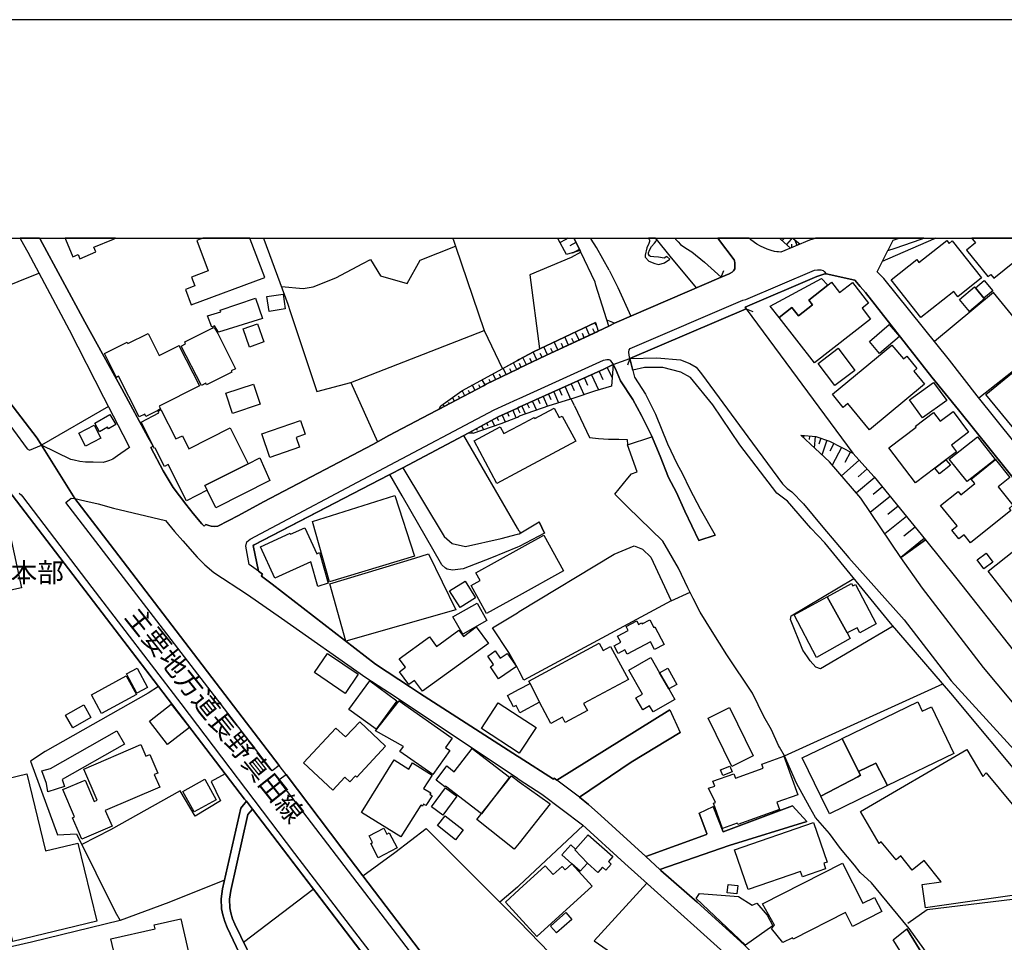
# Model space of a CAD drawing. Extents: x -10 to 410, y -24 to 273.
# Drawn here: x 146 to 252, y 174 to 273 of the extents above; entities that cross this region are included whole.
import ezdxf

# ---------------------------------------------------------------- set-up
doc = ezdxf.new("R2010")
doc.units = 0
for name, color, linetype in [('01_CYUKI_PNT', 2, 'Continuous'), ('05_DM_LINE', 7, 'Continuous'), ('06_HOUSE_POLY', 160, 'Continuous'), ('07_HODO_POLY', 1, 'Continuous'), ('08_ROAD_LINE', 3, 'Continuous'), ('09_ROAD_POLY', 5, 'Continuous'), ('12_KASEN_LINE', 4, 'Continuous'), ('13_KASEN_POLY', 253, 'Continuous'), ('印刷レイアウト', 1, 'Continuous'), ('印刷用フレーム', 1, 'Continuous'), ('背景', 3, 'Continuous')]:
    doc.layers.add(name, color=color, linetype=linetype)
doc.styles.add('STD', font='txt')

msp = doc.modelspace()

# ---------------------------------------------------------------- linework, layer by layer
at = {"layer": '05_DM_LINE', "color": 253}
for p, q in [((172.520736, 249.647122), (172.543818, 249.589417)), ((172.543818, 249.589417), (172.558459, 249.550315)), ((192.843009, 249.647122), (192.89348, 249.589417)), ((192.89348, 249.589417), (192.92862, 249.550315)), ((192.92862, 249.550315), (193.178562, 248.804107)), ((204.167727, 249.647122), (204.198044, 249.589417)), ((204.223538, 249.550315), (204.198044, 249.589417)), ((204.408195, 249.198743), (205.068275, 249.550315)), ((205.068275, 249.550315), (205.148201, 249.589417)), ((205.262923, 249.647122), (205.148201, 249.589417)), ((205.518549, 248.878349), (206.14349, 249.229921)), ((205.939195, 249.647122), (205.968479, 249.589417)), ((205.939195, 249.647122), (205.968479, 249.589417)), ((205.968479, 249.589417), (205.988116, 249.550315)), ((205.988116, 249.550315), (205.968479, 249.589417)), ((205.988116, 249.550315), (206.57895, 248.31387)), ((207.701017, 249.647122), (207.733401, 249.589417)), ((207.733401, 249.589417), (207.75855, 249.550315)), ((214.696284, 249.647122), (214.743137, 249.589417)), ((214.743137, 249.589417), (214.778277, 249.550315)), ((216.787457, 249.647122), (216.833965, 249.589417)), ((216.833965, 249.589417), (216.868072, 249.550315)), ((228.053952, 249.647122), (228.118031, 249.589417)), ((228.163851, 249.550315), (228.118031, 249.589417)), ((228.338862, 249.39408), (228.468742, 249.550315)), ((228.468742, 249.550315), (228.503882, 249.589417)), ((228.555903, 249.647122), (228.503882, 249.589417)), ((229.313479, 249.550315), (228.793959, 248.974122)), ((229.313479, 249.550315), (229.348619, 249.589417)), ((229.348619, 249.589417), (229.414076, 249.663658)), ((229.434058, 249.647122), (229.498825, 249.589417)), ((229.498825, 249.589417), (229.543956, 249.550315)), ((230.228497, 248.999444), (229.543956, 249.550315)), ((229.93842, 248.878349), (229.718623, 249.409755)), ((244.633819, 249.550315), (239.10823, 247.134269)), ((244.733382, 249.589417), (244.633819, 249.550315)), ((244.870497, 249.647122), (244.733382, 249.589417)), ((206.658187, 248.149883), (205.623969, 247.58351)), ((205.798636, 248.089422), (206.50867, 248.464421)), ((229.358266, 248.64012), (229.383759, 249.009262)), ((137.728372, 241.608853), (148.343745, 245.899891)), ((221.78319, 245.464431), (222.058453, 246.159652)), ((221.78319, 245.464431), (210.27347, 240.509351)), ((209.668856, 240.198775), (208.293918, 244.589377)), ((175.388605, 241.759231), (178.238216, 233.144081)), ((211.948131, 236.694769), (224.473465, 242.059988)), ((224.473465, 242.059988), (225.173853, 241.778868)), ((224.473465, 242.059988), (235.948044, 226.509344)), ((208.329058, 240.294377), (208.153358, 240.550347)), ((210.27347, 240.509351), (209.578939, 240.788576)), ((181.893462, 234.114737), (196.258649, 239.704576)), ((206.47353, 238.675354), (206.063563, 239.560055)), ((207.608344, 239.198664), (207.19321, 240.09525)), ((208.173684, 239.458424), (207.963878, 239.909732)), ((204.203901, 237.624428), (203.803581, 238.489836)), ((205.338715, 238.149805), (204.933572, 239.024859)), ((205.903366, 238.409737), (205.698039, 238.855016)), ((207.03887, 238.935114), (206.833887, 239.384182)), ((201.938406, 236.564027), (201.533263, 237.409626)), ((203.068397, 237.104907), (202.673589, 237.95464)), ((203.633738, 237.364667), (203.433577, 237.794443)), ((204.768552, 237.890044), (204.568392, 238.323782)), ((199.848611, 236.479967), (198.228383, 235.608875)), ((199.848611, 236.479967), (200.039125, 236.583492)), ((200.039125, 236.583492), (199.848611, 236.479967)), ((200.813238, 236.02487), (200.433588, 236.80415)), ((201.374099, 236.294449), (201.178762, 236.69873)), ((202.503746, 236.833434), (202.298763, 237.259248)), ((211.948131, 236.694769), (211.668734, 235.999548)), ((198.628875, 234.974116), (198.303658, 235.649871)), ((199.193354, 235.243694), (199.023338, 235.599056)), ((199.758694, 235.515168), (199.408156, 236.243633)), ((200.039125, 235.649871), (199.848611, 235.55427)), ((200.248931, 235.753396), (200.053594, 236.159573)), ((208.628781, 235.319831), (209.023245, 234.448739)), ((209.493156, 235.724113), (210.033002, 234.634257)), ((210.058496, 235.999548), (210.093636, 235.91945)), ((196.383706, 233.878403), (196.028172, 234.425312)), ((196.938367, 234.163485), (196.798668, 234.464414)), ((197.503879, 234.43513), (197.203984, 235.060071)), ((198.068186, 234.704537), (197.908161, 235.028893)), ((206.323324, 234.284752), (206.978581, 232.819897)), ((207.053684, 234.608936), (207.398193, 233.845158)), ((207.81815, 234.954651), (208.548855, 233.329599)), ((194.178673, 232.698802), (193.883773, 233.265176)), ((194.733333, 232.989741), (194.583816, 233.274995)), ((195.289027, 233.278784), (194.983275, 233.858938)), ((195.843688, 233.569895), (195.688314, 233.864795)), ((204.333781, 233.390061), (204.613178, 232.76512)), ((204.959066, 233.669458), (205.558512, 232.345163)), ((205.623969, 233.970215), (205.938506, 233.268966)), ((193.073142, 232.118648), (192.85834, 232.528787)), ((193.628836, 232.409587), (193.498956, 232.653844)), ((201.463672, 232.099183), (201.89362, 231.144031)), ((202.033146, 232.354982), (202.2588, 231.854926)), ((202.603309, 232.608885), (203.07322, 231.560026)), ((203.173817, 232.864684), (203.423587, 232.310023)), ((203.742947, 233.124444), (204.273492, 231.944843)), ((205.973646, 231.608946), (205.628792, 232.3648)), ((155.818224, 231.544523), (148.618146, 227.399901)), ((191.413984, 231.249451), (191.408127, 231.259269)), ((191.968644, 231.538666), (191.838764, 231.784646)), ((192.518481, 231.829605), (192.43356, 231.989802)), ((199.329091, 231.140069), (199.683591, 230.349075)), ((199.848611, 231.368651), (200.039125, 231.454606)), ((199.858257, 231.374508), (200.039125, 231.009328)), ((200.039125, 231.009328), (200.098725, 230.878414)), ((200.323001, 231.583453), (200.708851, 230.72993)), ((200.893509, 231.839423), (201.098492, 231.390183)), ((197.079099, 230.054175), (197.388641, 229.483839)), ((197.623941, 230.354932), (197.808426, 230.024891)), ((198.18842, 230.62451), (198.51846, 229.893978)), ((198.758755, 230.878414), (198.928598, 230.503415)), ((199.848611, 230.413498), (200.039125, 230.489807)), ((195.433549, 229.149837), (195.513647, 229.003421)), ((195.983214, 229.454556), (196.193365, 229.069911)), ((196.528228, 229.753418), (196.658108, 229.51519)), ((199.848611, 218.470213), (194.088756, 228.425334)), ((194.888535, 228.84908), (194.973456, 228.688883)), ((211.653231, 228.009338), (211.673557, 227.403863)), ((211.673557, 227.403863), (214.308366, 228.29442)), ((230.643631, 228.419477), (230.618137, 228.179182)), ((231.263748, 228.3647), (231.233431, 228.003482)), ((231.888688, 228.310095), (231.778101, 227.105001)), ((232.483312, 228.128366), (232.273505, 227.483789)), ((233.133746, 227.919421), (232.613192, 226.323653)), ((233.893389, 227.579563), (233.463786, 226.753429)), ((234.71849, 227.149959), (233.718723, 225.233797)), ((236.608469, 225.778811), (234.72848, 224.079518)), ((235.678638, 226.653866), (235.078847, 225.503376)), ((237.463886, 224.839334), (236.513729, 223.983917)), ((238.313447, 223.89021), (236.318392, 222.265158)), ((239.128901, 222.890099), (238.11811, 222.069822)), ((239.948145, 221.878446), (237.838713, 220.16365)), ((240.803562, 220.82373), (239.698031, 219.929211)), ((241.698253, 219.724056), (239.393484, 217.845273)), ((200.039125, 218.144135), (199.848611, 218.470213)), ((242.638764, 218.569777), (241.428502, 217.583446)), ((200.039125, 218.144135), (200.153158, 217.925372)), ((243.618205, 217.358826), (241.093639, 215.304171)), ((155.993062, 216.708564), (169.738132, 198.753415)), ((216.368188, 210.628487), (218.4287, 211.579506)), ((199.848611, 209.364654), (200.039125, 209.480065)), ((200.039125, 203.083556), (199.848611, 203.419453)), ((228.598622, 193.970245), (245.61326, 201.724121)), ((204.063341, 191.349044), (216.243132, 198.919469)), ((206.903133, 186.493698), (200.039125, 180.00934)), ((170.353426, 173.93512), (177.873897, 179.643987)), ((199.848611, 179.845181), (197.948124, 178.229948)), ((200.039125, 180.00934), (199.848611, 179.845181)), ((199.848611, 176.329633), (200.039125, 176.144115))]:
    msp.add_line(p, q, dxfattribs=at)
for points in [[(172.558459, 249.550315), (175.133668, 242.534722), (175.388605, 241.759231)], [(206.57895, 248.31387), (205.103415, 247.884266), (204.223538, 249.550315)], [(208.293918, 244.589377), (208.198145, 244.903742), (206.658187, 248.149883), (205.988116, 249.550315)], [(209.728456, 246.214429), (208.343528, 248.653901), (207.75855, 249.550315)], [(221.78319, 245.464431), (219.093604, 244.304123), (216.293774, 247.714423), (214.798603, 249.524821), (214.778277, 249.550315)], [(216.868072, 249.550315), (217.124042, 249.269023), (217.393449, 248.983941), (217.953966, 248.573802), (218.59372, 248.175377), (219.959012, 247.083454), (221.78319, 245.464431)], [(230.228497, 248.999444), (229.228385, 248.583449), (228.163851, 249.550315)], [(174.433453, 244.438999), (176.778185, 244.233843), (177.84358, 244.419362), (180.293905, 245.39019), (183.2088, 246.919468), (184.013574, 247.354928), (185.093612, 245.608953), (187.978362, 244.75922), (189.378794, 247.265183), (193.178562, 248.804107), (196.258649, 239.704576), (198.228383, 235.608875)], [(205.623969, 247.58351), (201.163949, 245.704555), (202.213669, 237.739838)], [(209.728456, 246.214429), (210.643473, 244.329617), (212.039081, 241.268994), (210.27347, 240.509351), (209.668856, 240.198775)], [(249.488303, 232.47022), (256.093585, 237.669386), (251.068224, 243.80424), (244.713745, 238.538584)], [(208.238108, 240.589277), (208.538864, 239.62844), (202.893387, 237.024981), (200.039125, 235.649871)], [(200.039125, 236.583492), (201.579083, 237.438909), (208.238108, 240.589277)], [(208.238108, 240.589277), (201.579083, 237.438909), (200.039125, 236.583492)], [(191.368164, 231.224129), (191.603464, 231.608946), (193.838814, 233.243644), (199.848611, 236.479967)], [(212.258534, 235.444888), (211.948131, 236.694769), (214.85338, 236.76901), (217.373812, 236.57953), (218.383569, 236.17921), (219.083957, 235.769071), (219.653087, 235.060071), (221.053518, 233.149938), (225.133545, 227.5992), (228.363322, 223.229957), (228.873885, 222.73972), (229.103328, 222.52888), (229.363089, 222.349046), (230.63364, 221.079529), (232.704142, 218.579595), (235.523264, 215.249566), (241.463642, 208.589335), (246.528277, 202.02884), (254.03893, 193.804191), (261.238146, 185.563867), (266.67864, 178.983907), (274.243037, 169.329544)], [(199.848611, 235.55427), (196.488265, 233.944893), (196.198188, 233.759203), (191.368164, 231.224129)], [(200.039125, 231.454606), (209.143479, 235.55427), (210.153236, 236.050363)], [(210.153236, 236.050363), (209.95411, 233.733881), (208.124075, 233.208504), (205.893376, 232.448688), (203.21378, 231.608946), (200.039125, 230.489807)], [(210.153236, 236.050363), (210.408173, 235.579591), (210.923904, 234.314035)], [(246.493137, 200.698688), (239.983285, 208.23983), (232.938409, 216.89012), (231.403274, 218.470213), (228.888699, 221.374601), (227.749061, 222.233808), (223.773421, 227.419366), (220.883675, 231.70851), (218.46384, 234.659578), (217.423766, 235.229914), (215.503814, 235.739788), (213.523229, 235.739788), (212.258534, 235.444888)], [(210.923904, 234.314035), (212.253711, 232.300377), (213.209036, 230.560087), (214.253933, 228.419477), (215.193411, 226.214271), (215.468674, 225.509233)], [(178.238216, 233.144081), (181.893462, 234.114737), (184.77339, 227.743722)], [(194.6131, 228.698702), (197.768462, 230.43503), (199.848611, 231.368651)], [(205.973646, 231.608946), (207.598698, 228.214322), (208.553678, 228.10494), (209.633716, 228.044478), (210.76853, 228.038622), (211.653231, 228.009338)], [(194.6131, 228.698702), (195.083872, 228.685094), (198.073181, 229.724135), (199.848611, 230.413498)], [(230.329093, 228.44876), (231.958968, 228.300277), (233.407975, 227.829677), (235.948044, 226.509344), (238.228353, 223.989773), (243.748774, 217.198801)], [(243.748774, 217.198801), (241.093639, 215.304171), (236.813452, 221.694823), (233.413832, 225.583474), (230.329093, 228.44876)], [(215.498991, 217.054107), (211.693194, 220.759307), (210.338927, 222.124599), (211.713864, 223.833538), (212.098682, 224.304138), (212.733268, 224.519112), (211.673557, 227.403863)], [(144.978403, 222.624482), (145.448142, 222.009188), (146.348518, 220.833549), (156.193222, 207.974213), (159.954061, 203.063919), (161.203942, 201.435078)], [(171.503743, 216.669462), (177.448083, 219.743693), (182.073124, 222.140101)], [(189.313337, 200.714364), (188.333896, 201.349122), (184.54877, 203.833553), (173.458835, 212.448703), (172.313341, 213.304121), (172.278201, 213.333404), (172.403258, 213.493601), (171.963836, 213.845173), (171.403147, 216.608828), (171.503743, 216.669462)], [(200.039125, 209.480065), (210.253833, 215.67538), (212.408051, 216.569727), (213.298608, 216.185082), (214.183653, 215.354986), (216.368188, 210.628487)], [(304.363162, 143.10496), (302.528304, 142.194766), (297.713783, 147.858847), (291.043734, 155.608934), (285.033076, 162.935102), (277.318129, 172.114731), (276.698012, 172.224113), (274.853507, 174.509245), (274.368094, 174.640158), (267.248804, 182.769033), (260.848505, 190.524805), (249.988186, 203.464411), (243.438371, 212.009281), (241.093639, 215.304171), (243.748774, 217.198801)], [(243.748774, 217.198801), (247.13358, 213.00922), (253.209006, 205.319767), (257.763422, 199.470167), (263.793717, 192.69487), (269.343766, 185.749558), (272.498785, 181.653856), (275.908051, 177.733854), (278.468791, 174.108925), (280.208908, 171.528893), (282.933634, 169.124561), (289.938547, 160.554197), (295.208854, 154.089303), (300.728586, 147.804243), (304.363162, 143.10496)], [(240.268538, 207.91358), (232.454028, 203.310071), (231.963791, 203.519016), (231.358143, 204.185125), (231.073234, 204.608872), (230.558537, 205.349051), (229.233209, 208.634294), (229.303488, 209.015149), (236.058632, 213.060036)], [(216.368188, 210.628487), (200.513515, 202.09912), (200.039125, 203.083556)], [(174.438448, 208.768997), (183.539012, 202.409695), (186.053588, 200.733828)], [(199.848611, 203.419453), (198.923775, 205.073787), (197.158164, 207.733918), (199.848611, 209.364654)], [(161.203942, 201.435078), (160.113224, 200.704545), (149.008648, 194.434988), (147.418909, 193.378377)], [(325.763406, 103.720112), (322.353451, 107.499382), (318.568324, 112.149916), (314.703961, 116.57962), (311.313298, 121.09924), (306.41885, 126.573669), (301.61811, 132.92522), (296.198286, 138.958443), (290.01365, 147.194805), (284.468769, 153.159644), (281.85842, 156.618692), (276.628765, 163.159722), (270.923687, 170.409581), (266.628687, 175.804256), (260.363091, 183.614804), (254.988053, 190.534623), (246.493137, 200.698688)], [(147.418909, 193.378377), (150.333976, 185.479979), (152.398277, 185.579542), (156.558575, 177.175232), (157.068277, 176.274856)], [(168.393511, 192.03858), (166.87388, 191.208484), (167.868134, 189.14401), (165.153227, 187.470211), (163.533171, 190.204583), (156.028202, 185.993643), (152.953971, 184.44869)], [(183.213795, 181.06974), (186.648383, 183.563989), (190.018376, 186.140059), (199.848611, 176.329633)], [(241.853282, 175.983918), (243.938254, 177.438954), (254.293867, 178.708472), (260.363091, 183.614804)], [(168.313413, 180.604997), (162.318258, 178.188951), (157.068277, 176.274856)], [(213.748882, 180.284603), (208.093758, 174.054148), (215.193411, 169.149882), (216.579028, 170.4194), (217.928472, 170.979917), (222.378847, 172.528832)], [(157.068277, 176.274856), (147.53897, 173.938909), (139.633682, 172.12455), (135.918835, 171.288597), (132.563312, 170.175315)], [(200.039125, 176.144115), (204.403372, 171.624494), (200.039125, 167.534649)]]:
    msp.add_lwpolyline(points, dxfattribs=at)
at = {"layer": '06_HOUSE_POLY', "color": 255}
for points in [[(152.007776, 247.651895), (152.547795, 247.882372), (152.743132, 247.423313), (154.483249, 248.163664), (154.267414, 248.663547), (156.352386, 249.548248), (156.585619, 249.647122), (151.161488, 249.647122), (151.203002, 249.548248)], [(165.323242, 249.407688), (166.547801, 246.122617), (164.772371, 245.458575), (165.127905, 244.513241), (164.118148, 244.132385), (164.738265, 242.472194), (172.6532, 245.427224), (171.062427, 249.548248), (171.024531, 249.647122), (165.96782, 249.647122), (165.703064, 249.548248)], [(243.267494, 241.128434), (240.063211, 245.177283), (242.807574, 247.347176), (243.047697, 247.038496), (246.047686, 249.407688), (246.307446, 249.083504), (246.643343, 249.353083), (249.788026, 245.37262), (247.238311, 243.356894), (246.797683, 243.917411), (243.267494, 241.128434)], [(248.818232, 249.548248), (249.127946, 249.157746), (248.158152, 248.372609), (250.472567, 245.51318), (250.773324, 245.753475), (251.11301, 245.333518), (254.613227, 248.167453), (254.092673, 248.802212), (254.882633, 249.44679), (254.797884, 249.548248), (254.713135, 249.647122), (248.744507, 249.647122), (248.738306, 249.642126)], [(228.002965, 241.112759), (227.037994, 242.347137), (232.557381, 245.308024), (233.248123, 244.606947), (231.1883, 242.997571), (231.603434, 242.462375), (230.087937, 241.282775), (229.382726, 242.18694), (228.002965, 241.112759)], [(228.002965, 241.112759), (229.382726, 242.18694), (230.087937, 241.282775), (231.603434, 242.462375), (231.1883, 242.997571), (233.248123, 244.606947), (233.642586, 244.913561), (234.512473, 243.798383), (235.898435, 244.878421), (237.637519, 242.642037), (236.938509, 242.103052), (237.842502, 240.942916), (231.802561, 236.237777), (228.002965, 241.112759)], [(249.123123, 244.302228), (250.07328, 245.097184), (250.997944, 243.991653), (250.042963, 243.19687), (249.123123, 244.302228)], [(249.123123, 244.302228), (250.042963, 243.19687), (250.118066, 243.106953), (248.488192, 241.753375), (247.417801, 243.038567), (249.047675, 244.398002), (249.123123, 244.302228)], [(167.65316, 239.52302), (167.233375, 240.202565), (166.953117, 240.07768), (166.477521, 241.288631), (167.91292, 241.722196), (167.858316, 241.897896), (171.637585, 243.208583), (172.397401, 241.013196), (167.65316, 239.52302)], [(173.118115, 241.776801), (172.882643, 243.382388), (174.61811, 243.63233), (174.852376, 242.032772), (173.118115, 241.776801)], [(165.827949, 233.802266), (163.642552, 238.048347), (164.132789, 238.292432), (164.033054, 238.481912), (166.908158, 239.936948), (167.19324, 240.058043), (167.613197, 239.382288), (169.512651, 235.612836), (169.042912, 235.372541), (169.108369, 235.243694), (166.392428, 233.872546), (166.302683, 234.048419), (165.827949, 233.802266)], [(171.002827, 237.93707), (170.312429, 239.901808), (171.858244, 240.44286), (172.54778, 238.481912), (171.002827, 237.93707)], [(238.80265, 237.257353), (237.712967, 238.538584), (239.863051, 240.366724), (240.948256, 239.087387), (238.80265, 237.257353)], [(159.118108, 230.427279), (156.917898, 234.788597), (156.687421, 234.673359), (155.397405, 237.231859), (157.847557, 238.468304), (157.927656, 238.308107), (160.092726, 239.401925), (161.292825, 237.022914), (163.417932, 238.087448), (163.483217, 237.95843), (165.632784, 233.782802), (161.283179, 231.597233), (161.437347, 231.288553), (161.1328, 231.122499), (159.852431, 230.478094), (159.72255, 230.731997), (159.118108, 230.427279)], [(233.988129, 233.788658), (232.188411, 236.157678), (234.35262, 237.802195), (236.148204, 235.427318), (233.988129, 233.788658)], [(237.738116, 229.048379), (235.408198, 231.86664), (234.898324, 231.446682), (233.738015, 232.85297), (240.148305, 238.151872), (241.382682, 236.657734), (241.738216, 236.952634), (242.833067, 235.628339), (242.49786, 235.34722), (243.658168, 233.946788), (237.738116, 229.048379)], [(253.582799, 228.767087), (250.25277, 232.833506), (255.943378, 237.48783), (259.267551, 233.427268), (253.582799, 228.767087)], [(169.177615, 230.808134), (168.453111, 232.968209), (171.427607, 233.962463), (172.153144, 231.808073), (169.177615, 230.808134)], [(243.443194, 230.317897), (242.033116, 232.26317), (244.627962, 234.142125), (246.03804, 232.19668), (243.443194, 230.317897)], [(166.437386, 222.542489), (164.227357, 221.392171), (162.257796, 225.302182), (161.842662, 225.093237), (160.847546, 227.067794), (160.772443, 227.026797), (159.337733, 229.868656), (161.26268, 230.868595), (161.16794, 231.058076), (161.472487, 231.218273), (163.073078, 228.048268), (163.778289, 228.401907), (164.488151, 226.997514), (168.922678, 229.237859), (170.863128, 225.392099), (166.187444, 223.032726), (166.437386, 222.542489)], [(200.038091, 229.513123), (201.642472, 230.372502), (201.703106, 230.26312), (203.792901, 231.37847), (204.342738, 230.34718), (204.663132, 230.517023), (206.10835, 227.821753), (200.038091, 224.552185), (197.637549, 223.266992), (195.182574, 227.86275), (197.983264, 229.362744), (198.3779, 228.622565), (200.038091, 229.513123)], [(245.952946, 225.821703), (244.773345, 224.927184), (242.66288, 223.333483), (239.807585, 227.106896), (242.75762, 229.337423), (242.677694, 229.436986), (244.632785, 230.913554), (245.347643, 229.96822), (246.72258, 231.00726), (248.398275, 228.792409), (246.537923, 227.382331), (247.078114, 226.67333), (245.952946, 225.821703)], [(154.868066, 228.833577), (154.342689, 229.737743), (155.977387, 230.687039), (156.607323, 229.60304), (155.828042, 229.147942), (155.722622, 229.327604), (154.868066, 228.833577)], [(173.198214, 226.067855), (172.323159, 228.603101), (176.497926, 230.042461), (177.012623, 228.558142), (176.038006, 228.222073), (176.403186, 227.173386), (173.198214, 226.067855)], [(153.347574, 227.292414), (152.627893, 228.686989), (154.278266, 229.538616), (154.997947, 228.142147), (153.347574, 227.292414)], [(248.233255, 223.462329), (246.313303, 225.892155), (249.337752, 228.288563), (251.262527, 225.853053), (248.233255, 223.462329)], [(166.437386, 222.542489), (166.187444, 223.032726), (170.863128, 225.392099), (172.122999, 226.022896), (173.198214, 223.571711), (167.363255, 220.642174), (166.437386, 222.542489)], [(245.952946, 225.821703), (246.448006, 225.231902), (245.273229, 224.3081), (244.773345, 224.927184), (245.952946, 225.821703)], [(248.613249, 216.888226), (247.912861, 217.753461), (247.342697, 217.292508), (246.577886, 218.237842), (247.15804, 218.708442), (245.387606, 220.892116), (247.267594, 222.407785), (247.563528, 222.042433), (249.068346, 223.263203), (248.682495, 223.743621), (251.273207, 225.837378), (252.832802, 223.90778), (251.573275, 222.888204), (253.162842, 220.927256), (252.743229, 220.587397), (252.922719, 220.368633), (248.613249, 216.888226)], [(179.597651, 212.677285), (177.778296, 219.163539), (186.64735, 221.981972), (188.75282, 215.452654), (179.597651, 212.677285)], [(178.372919, 212.187048), (177.602424, 214.853035), (173.743056, 213.077606), (172.187423, 216.462412), (175.37293, 217.917448), (175.427707, 217.802209), (176.962842, 218.503459), (178.248035, 215.696739), (178.533116, 215.827653), (179.48224, 212.54241), (178.372919, 212.187048)], [(256.812576, 212.311933), (253.648256, 209.821818), (250.483247, 213.837421), (256.892502, 218.888276), (259.313371, 215.817834), (260.042697, 214.888175), (259.312337, 214.308021), (256.812576, 212.311933)], [(131.743035, 208.817917), (130.547759, 214.302165), (145.287945, 217.517128), (146.482359, 212.032708), (131.743035, 208.817917)], [(200.038091, 216.237792), (202.667733, 217.692828), (204.787845, 213.856886), (200.038091, 211.228106), (196.517548, 209.282661), (194.857357, 212.28265), (195.833008, 212.821807), (195.372915, 213.65776), (200.038091, 216.237792)], [(181.372909, 206.302308), (179.637614, 212.46834), (188.792955, 215.243709), (190.278136, 215.712415), (193.222659, 209.673334), (181.372909, 206.302308)], [(250.05261, 214.097182), (249.332929, 215.052162), (250.27344, 215.76323), (250.993121, 214.808077), (250.05261, 214.097182)], [(193.662942, 209.917419), (192.537946, 211.727989), (194.212779, 212.772887), (195.337775, 210.962489), (193.662942, 209.917419)], [(233.172675, 211.067909), (235.793015, 212.50727), (235.937364, 212.253366), (236.227441, 212.392032), (238.43747, 208.157665), (236.677715, 207.21233), (236.403141, 207.722205), (235.312424, 207.183047), (233.172675, 211.067909)], [(235.312424, 207.183047), (235.637641, 206.583428), (232.033038, 204.562019), (229.63284, 209.122464), (233.172675, 211.067909), (235.312424, 207.183047)], [(193.953019, 207.061952), (192.903299, 208.91748), (195.492977, 210.382335), (196.54287, 208.523017), (193.953019, 207.061952)], [(189.613232, 200.933127), (188.757815, 202.083445), (188.163019, 201.642128), (187.147405, 203.017065), (187.792844, 203.493694), (187.127768, 204.388213), (190.368053, 206.782727), (191.147333, 205.722154), (193.542881, 207.493623), (194.042936, 206.821829), (195.408055, 207.827625), (196.712885, 206.062013), (189.613232, 200.933127)], [(211.647374, 204.888097), (211.392437, 205.368688), (210.69825, 204.993689), (210.257623, 205.80811), (210.962834, 206.18707), (210.613156, 206.843188), (211.767608, 207.462444), (211.547811, 207.87844), (212.677802, 208.487877), (212.877962, 208.112706), (213.203179, 208.288578), (213.272426, 208.151808), (214.092703, 208.597087), (214.528163, 207.788523), (214.627726, 207.837443), (215.642307, 205.946775), (214.602577, 205.392114), (214.153337, 206.231856), (211.647374, 204.888097)], [(202.207812, 199.731995), (201.202878, 201.763223), (201.067141, 202.007308), (208.627748, 206.087335), (209.062519, 205.282732), (209.872805, 205.722154), (211.778288, 202.192826), (206.967556, 199.602976), (207.387514, 198.827657), (204.993172, 197.538502), (204.677601, 198.118656), (203.437367, 197.446691), (202.207812, 199.731995)], [(181.312447, 200.686975), (177.993098, 202.923359), (179.392495, 204.993689), (182.707883, 202.757305), (181.312447, 200.686975)], [(197.817383, 202.267068), (196.93251, 203.548299), (197.272369, 203.782738), (196.647428, 204.692932), (197.448069, 205.247593), (197.982403, 204.468312), (198.7324, 204.981976), (198.757722, 204.952692), (199.738196, 203.587401), (197.817383, 202.267068)], [(216.122898, 201.192887), (216.788146, 200.038608), (214.44238, 198.686925), (214.062386, 199.353034), (213.327892, 198.92722), (212.592708, 200.208451), (213.302743, 200.61859), (211.823074, 203.192938), (214.187443, 204.5522), (215.132777, 202.91354), (216.122898, 201.192887)], [(155.092687, 198.5269), (153.998008, 200.526778), (157.738175, 202.577644), (158.832855, 200.577593), (155.092687, 198.5269)], [(158.867995, 200.712469), (157.767459, 202.792445), (158.927595, 203.407739), (160.027269, 201.327591), (158.867995, 200.712469)], [(215.132777, 202.91354), (216.038148, 203.401883), (216.977626, 201.651774), (216.122898, 201.192887), (215.132777, 202.91354)], [(184.623012, 196.82175), (181.698126, 198.96236), (183.948117, 202.038658), (186.873003, 199.897876), (184.623012, 196.82175)], [(200.038091, 201.13811), (201.202878, 201.763223), (202.207812, 199.731995), (200.107338, 198.603037), (200.038091, 198.731883), (199.687381, 199.382317), (199.432444, 199.247614), (198.77822, 200.458565), (200.038091, 201.13811)], [(151.977459, 196.981947), (151.21282, 198.347238), (153.182553, 199.446741), (153.942369, 198.087478), (151.977459, 196.981947)], [(162.187344, 195.187052), (160.227429, 197.683024), (162.573195, 199.522877), (164.53311, 197.026906), (162.187344, 195.187052)], [(190.743051, 191.946768), (187.19822, 194.446701), (187.562367, 194.962432), (184.578053, 196.673267), (187.10727, 199.88823), (192.812348, 195.862808), (192.113166, 194.868726), (192.573086, 194.542475), (190.743051, 191.946768)], [(200.038091, 194.243613), (195.957893, 196.89203), (197.767429, 199.663609), (200.038091, 198.18308), (201.842632, 197.007269), (200.038091, 194.243613)], [(234.788081, 195.821811), (242.92264, 199.763173), (243.403231, 198.767023), (244.387495, 199.243652), (246.818354, 194.2319), (239.672881, 190.772852), (238.41301, 193.177184), (236.552658, 192.29834), (234.788081, 195.821811)], [(222.90319, 192.837325), (220.363121, 198.038558), (222.66789, 199.163554), (225.207959, 193.962321), (222.90319, 192.837325)], [(179.982296, 190.276758), (176.832962, 193.227999), (180.312336, 196.946807), (181.328122, 195.997511), (182.863257, 197.632381), (185.658091, 195.017037), (182.53804, 191.683046), (182.40816, 191.802246), (181.807507, 191.157669), (181.272312, 191.657724), (179.982296, 190.276758)], [(149.317329, 190.093306), (149.158165, 191.003328), (148.652253, 192.34726), (149.592592, 192.622523), (156.722561, 196.657764), (157.542839, 195.212374), (150.857286, 191.433104), (151.097582, 190.67725), (149.317329, 190.093306)], [(152.957933, 185.007312), (151.962817, 187.317938), (152.187438, 187.413539), (150.927566, 190.343248), (153.307438, 191.368681), (154.302726, 189.058055), (154.622948, 189.19672), (153.187377, 192.538635), (159.317235, 195.173272), (159.857254, 193.923391), (160.283067, 194.107015), (161.137623, 192.112821), (160.757802, 191.946768), (161.337783, 190.597152), (155.48715, 188.077581), (156.207864, 186.407743), (152.957933, 185.007312)], [(234.788081, 195.821811), (236.552658, 192.29834), (236.772456, 191.888201), (236.457918, 191.722148), (232.482278, 189.648028), (230.497903, 193.743557), (234.537967, 195.702611), (234.788081, 195.821811)], [(195.972534, 187.747541), (192.092668, 190.718247), (192.033067, 190.638148), (191.078087, 191.368681), (192.238223, 192.882284), (193.04782, 192.257343), (194.957954, 194.753487), (198.977519, 191.6734), (195.972534, 187.747541)], [(221.908247, 186.147983), (220.937419, 188.872537), (221.147225, 188.946779), (220.417898, 190.493627), (221.067299, 190.722209), (220.882642, 191.237767), (223.142624, 192.042542), (223.312467, 191.571769), (226.297643, 192.638199), (226.137446, 193.087439), (228.517318, 193.937), (230.002843, 189.776874), (227.767665, 188.981919), (228.052574, 188.186963), (223.547767, 186.583443), (223.502981, 186.718319), (221.908247, 186.147983)], [(243.767377, 177.612759), (243.408054, 180.128368), (245.457886, 180.417411), (243.597534, 182.712362), (242.33284, 181.683139), (241.102596, 183.196742), (240.583076, 182.776785), (238.997987, 184.731877), (238.752696, 184.552215), (236.767632, 187.968199), (248.207761, 194.667532), (249.922729, 191.763144), (250.28791, 192.132286), (253.092562, 188.767117), (253.238289, 188.907677), (258.552694, 182.677222), (254.102319, 179.093289), (243.767377, 177.612759)], [(187.297784, 185.243646), (183.05756, 187.892063), (186.573108, 193.526861), (188.137698, 192.548282), (188.547664, 193.208534), (190.652273, 191.89802), (189.747936, 190.45263), (190.502756, 189.978068), (190.413011, 189.833546), (190.65813, 189.677311), (189.993054, 188.612777), (189.747936, 188.763155), (189.613232, 188.548353), (189.432537, 188.663592), (187.297784, 185.243646)], [(221.932362, 191.853061), (221.682593, 192.462326), (222.698207, 192.872637), (222.947976, 192.2632), (221.932362, 191.853061)], [(236.552658, 192.29834), (238.41301, 193.177184), (239.672881, 190.772852), (233.407975, 187.731866), (232.482278, 189.648028), (236.457918, 191.722148), (236.772456, 191.888201), (236.552658, 192.29834)], [(145.542882, 174.007294), (141.512637, 190.708428), (147.057518, 192.042542), (149.057568, 183.747613), (152.533153, 184.587355), (154.562486, 176.183044), (145.542882, 174.007294)], [(200.038091, 191.167487), (203.357441, 188.802257), (200.038091, 184.587355), (199.682558, 184.138114), (199.502896, 183.917456), (195.482297, 187.106925), (199.198177, 191.827568), (200.038091, 191.167487)], [(165.047807, 187.94684), (163.837717, 190.147911), (166.198124, 191.446712), (167.408042, 189.247536), (165.047807, 187.94684)], [(191.817232, 187.571841), (190.58785, 188.472217), (192.097491, 190.542547), (193.328079, 189.648028), (191.817232, 187.571841)], [(193.1777, 184.946851), (191.23725, 186.478023), (192.067346, 187.526883), (194.007796, 185.997605), (193.1777, 184.946851)], [(224.662945, 179.587316), (223.19809, 183.872498), (231.717811, 186.782742), (233.167852, 182.538557), (232.807495, 182.4135), (233.012478, 181.811986), (230.502726, 180.958464), (230.312557, 181.517086), (224.662945, 179.587316)], [(184.86813, 183.007262), (184.062495, 184.542396), (184.248013, 184.642132), (183.873014, 185.356989), (185.453107, 186.187085), (185.792966, 185.548364), (186.037912, 185.673421), (186.88265, 184.061978), (184.86813, 183.007262)], [(206.082856, 183.937093), (207.457794, 185.487731), (210.113273, 183.132319), (209.627859, 182.593161), (209.932406, 182.321688), (209.357419, 181.673321), (208.992928, 181.993715), (208.502691, 181.436987), (207.38269, 182.433137), (206.007753, 183.856995), (206.082856, 183.937093)], [(206.082856, 183.937093), (206.007753, 183.856995), (207.38269, 182.433137), (206.597553, 181.552226), (205.703206, 182.347182), (204.618001, 183.311981), (205.572982, 184.388228), (206.082856, 183.937093)], [(200.038091, 179.577669), (202.823107, 182.13238), (203.682658, 181.192902), (204.647285, 182.077603), (204.993172, 181.702604), (205.703206, 182.347182), (207.872928, 179.968343), (201.942196, 174.538528), (200.038091, 176.618677), (198.562385, 178.228053), (200.038091, 179.577669)], [(228.412931, 173.878448), (227.187511, 175.388089), (227.488268, 175.757403), (226.202903, 178.052181), (234.817364, 182.433137), (237.017402, 178.106958), (238.27245, 178.747574), (239.052764, 177.212439), (235.902224, 175.612709), (235.13259, 177.128379), (229.512606, 174.267055), (229.442326, 174.40193), (228.412931, 173.878448)], [(224.368045, 173.622477), (219.073277, 178.606841), (219.432601, 179.177177), (223.647331, 178.827672), (225.102539, 177.917478), (225.587953, 178.122633), (226.732414, 176.827622), (227.317391, 175.667486), (224.368045, 173.622477)], [(223.448204, 179.112754), (222.412953, 179.222135), (222.507693, 180.13233), (223.542944, 180.022948), (223.448204, 179.112754)], [(204.033024, 174.923345), (203.38259, 175.663524), (205.052772, 177.128379), (205.703206, 176.382343), (204.033024, 174.923345)], [(157.072238, 170.003404), (156.097621, 174.298405), (160.842723, 175.378442), (160.747983, 175.7984), (163.622915, 176.452623), (164.697096, 171.737838), (157.072238, 170.003404)]]:
    msp.add_lwpolyline(points, close=True, dxfattribs=at)
at = {"layer": '07_HODO_POLY', "color": 253}
for points in [[(130.428559, 249.550315), (133.238207, 245.829612), (139.683464, 237.024981), (147.083873, 226.974087), (147.33881, 226.839384), (148.618146, 227.399901), (148.148408, 228.149898), (143.408129, 234.284752), (135.063418, 245.044474), (131.763534, 249.550315), (131.733217, 249.589417), (131.691014, 249.647122), (130.354834, 249.647122), (130.398414, 249.589417)], [(240.668859, 249.550315), (240.223408, 249.39408), (239.713878, 248.333507), (240.483168, 248.589305), (243.282997, 249.550315), (243.403231, 249.589417), (243.571351, 249.647122), (240.957213, 249.647122), (240.789092, 249.589417)], [(224.473465, 242.059988), (211.948131, 236.694769), (211.848568, 237.063911), (211.818251, 237.403769), (211.853391, 237.644065), (211.983271, 237.794443), (224.083824, 242.974144), (224.408008, 243.060099), (231.798771, 246.20461), (232.118132, 246.259215), (232.492958, 246.229932), (232.728602, 246.159652), (232.848492, 246.063878), (233.053475, 245.813936), (232.818175, 245.794472), (232.078857, 245.509218), (224.353575, 242.233965), (224.473465, 242.059988)], [(171.403147, 216.608828), (171.963836, 213.845173), (170.973543, 214.554173), (170.618009, 216.519084), (170.70896, 216.999502), (171.088782, 217.278727), (185.52821, 224.944754), (197.333864, 231.179171), (199.848611, 232.319842), (200.039125, 232.40373), (209.093525, 236.50925), (209.448025, 236.599167), (209.664033, 236.583492), (209.833876, 236.50925), (210.153236, 236.050363), (209.143479, 235.55427), (200.039125, 231.454606), (199.848611, 231.368651), (197.768462, 230.43503), (194.6131, 228.698702), (187.493982, 224.954572), (186.108365, 224.229896), (186.023443, 224.179253), (182.073124, 222.140101), (171.503743, 216.669462), (171.403147, 216.608828)], [(174.204009, 192.925347), (173.438337, 192.339336), (151.2235, 221.233869), (151.8133, 221.688966), (152.218616, 221.640218), (155.993062, 216.708564), (169.738132, 198.753415), (174.204009, 192.925347)], [(216.414008, 136.974068), (216.163894, 136.903788), (215.948231, 136.938928), (215.818351, 137.019027), (215.553768, 137.304281), (200.138688, 157.354909), (200.039125, 157.483927), (199.848611, 157.729907), (189.143494, 171.784691), (174.173692, 191.349044), (174.173692, 191.384356), (174.19333, 191.413639), (174.938331, 191.958481), (180.958808, 184.038551), (183.213795, 181.06974), (191.208828, 170.554275), (196.033168, 164.20462), (199.848611, 159.179259), (200.039125, 158.935002), (201.923592, 156.47417), (206.113173, 151.009215), (207.423687, 149.300275), (216.733369, 137.14994), (216.414008, 136.974068)]]:
    msp.add_lwpolyline(points, close=True, dxfattribs=at)
for points in [[(199.848611, 150.874512), (171.32322, 188.220208), (170.664001, 189.079587), (170.478483, 189.319883), (161.203942, 201.435078), (144.978403, 222.624482)], [(146.218637, 222.204525), (146.298736, 222.140101), (146.423793, 222.024863), (146.558496, 221.858809), (154.018506, 212.079561), (163.618092, 199.605043), (175.858344, 183.464426), (185.253809, 171.19868)]]:
    msp.add_lwpolyline(points, dxfattribs=at)
at = {"layer": '08_ROAD_LINE', "color": 253}
for p, q in [((146.31665, 249.647122), (146.348518, 249.589417)), ((146.348518, 249.589417), (146.374011, 249.550315)), ((148.417125, 249.647122), (148.448131, 249.589417)), ((148.448131, 249.589417), (148.473625, 249.550315)), ((221.488289, 249.550315), (221.454183, 249.589417)), ((224.786624, 249.647122), (224.843812, 249.589417)), ((224.883775, 249.550315), (224.843812, 249.589417)), ((231.738137, 249.589417), (231.617904, 249.550315)), ((231.903847, 249.647122), (231.738137, 249.589417)), ((243.282997, 249.550315), (243.403231, 249.589417)), ((243.571351, 249.647122), (243.403231, 249.589417)), ((210.27347, 240.509351), (221.78319, 245.464431)), ((224.473465, 242.059988), (211.948131, 236.694769)), ((209.668856, 240.198775), (210.27347, 240.509351)), ((211.948131, 236.694769), (212.443191, 234.714355)), ((199.848611, 235.55427), (200.039125, 235.649871)), ((200.039125, 231.454606), (199.848611, 231.368651)), ((161.203942, 201.435078), (144.978403, 222.624482)), ((155.993062, 216.708564), (152.218616, 221.640218)), ((200.039125, 217.854919), (202.183352, 219.149931)), ((202.74318, 217.90384), (202.183352, 219.149931)), ((199.848611, 217.804104), (200.039125, 217.854919)), ((202.74318, 217.90384), (200.039125, 216.479982)), ((219.36301, 217.144024), (221.117942, 217.708503)), ((169.738132, 198.753415), (155.993062, 216.708564)), ((200.039125, 216.479982), (199.848611, 216.399883)), ((170.478483, 189.319883), (161.203942, 201.435078)), ((189.313337, 200.714364), (199.848611, 193.938894)), ((216.243132, 198.919469), (204.063341, 191.349044)), ((216.243132, 198.919469), (217.348663, 196.493605)), ((199.848611, 193.938894), (200.039125, 193.819866)), ((199.848611, 191.554199), (200.039125, 191.429142)), ((170.478483, 189.319883), (170.664001, 189.079587)), ((199.848611, 150.874512), (171.32322, 188.220208)), ((219.398494, 187.794394), (220.898489, 188.515108)), ((230.99882, 186.899875), (229.458862, 188.605025)), ((240.294032, 174.189023), (241.753719, 175.345197))]:
    msp.add_line(p, q, dxfattribs=at)
for points in [[(131.763534, 249.550315), (135.063418, 245.044474), (143.408129, 234.284752), (148.148408, 228.149898), (148.618146, 227.399901)], [(146.374011, 249.550315), (147.163972, 248.128352), (151.583857, 239.784675), (155.303699, 232.550319), (157.383675, 228.515078), (158.103356, 227.134284), (157.983294, 227.073823), (156.798698, 226.22409), (156.278144, 225.878375), (155.923816, 225.729891), (155.608245, 225.624471), (155.25874, 225.534726), (154.168884, 225.538516), (153.343612, 225.573656), (152.753811, 225.624471), (152.128871, 225.759347), (151.763519, 225.85891), (148.618146, 227.399901)], [(148.473625, 249.550315), (153.28315, 240.640092), (157.258618, 233.444838), (160.103406, 228.198646), (160.633778, 227.259341), (160.374018, 227.124466), (161.713816, 224.624532), (162.773355, 222.813962), (164.143469, 221.028714), (164.938425, 220.028775), (165.883759, 218.935129), (166.113203, 218.679159), (166.303544, 218.855031), (166.613258, 218.739792), (166.868023, 218.669512), (167.289014, 218.644019), (167.588737, 218.685015), (169.813407, 219.81983), (172.518496, 221.274866), (184.268511, 227.464324), (186.003806, 228.409658), (196.198188, 233.759203), (196.488265, 233.944893), (199.848611, 235.55427)], [(221.454183, 249.589417), (221.438336, 249.614738), (221.412497, 249.647122)], [(221.78319, 245.464431), (222.638607, 245.809975), (222.954178, 245.989808), (223.093704, 246.140187), (223.163984, 246.253358), (223.223584, 246.35895), (223.253901, 246.704666), (223.253901, 246.979929), (223.20877, 247.208511), (223.148481, 247.323749), (221.488289, 249.550315)], [(231.617904, 249.550315), (231.263748, 249.425258), (228.188311, 248.153845), (227.943365, 248.16952), (227.743205, 248.194842), (227.523408, 248.229982), (227.143414, 248.323688), (226.704164, 248.470277), (225.998953, 248.774824), (225.588642, 248.999444), (224.973692, 249.454541), (224.883775, 249.550315)], [(257.113333, 249.550315), (259.388474, 246.618711), (263.1736, 241.743728), (271.253727, 231.503354), (276.173668, 225.288574), (275.983154, 223.675236), (273.623953, 221.759246), (266.558407, 216.249505), (264.998812, 215.163611), (263.539125, 214.909707), (259.488037, 220.015167), (259.388474, 220.140224), (249.303646, 232.698802), (246.32915, 236.519069), (239.289098, 245.300273), (238.548747, 246.028738), (239.713878, 248.333507), (240.483168, 248.589305), (243.282997, 249.550315)], [(290.718517, 176.653817), (289.523413, 178.140203), (273.793796, 197.813938), (270.513721, 202.050372), (268.723649, 204.27487), (267.878912, 205.399866), (265.273386, 208.669434), (264.028328, 210.204568), (263.00858, 211.554184), (261.568186, 213.368716), (259.388474, 216.118591), (257.563262, 218.419398), (247.318237, 231.179171), (244.448128, 234.704537), (237.283019, 243.813886), (236.728358, 244.435037), (236.158195, 245.128362), (233.053475, 245.813936), (232.818175, 245.794472), (232.078857, 245.509218), (224.353575, 242.233965), (224.473465, 242.059988)], [(200.039125, 235.649871), (202.893387, 237.024981), (208.508548, 239.608803), (208.538864, 239.62844), (209.668856, 240.198775)], [(210.153236, 236.050363), (209.143479, 235.55427), (200.039125, 231.454606)], [(210.153236, 236.050363), (210.408173, 235.579591), (210.923904, 234.314035)], [(210.923904, 234.314035), (212.253711, 232.300377), (213.209036, 230.560087), (214.253933, 228.419477), (215.193411, 226.214271), (216.103261, 223.894), (216.943175, 222.288585), (217.868183, 220.274927), (219.36301, 217.144024)], [(212.443191, 234.714355), (213.613146, 232.855037), (214.713854, 230.724074), (216.003697, 227.544423), (217.023446, 225.333533), (217.583963, 224.37459), (218.388737, 222.659622), (219.488067, 220.550362), (221.117942, 217.708503)], [(199.848611, 231.368651), (197.768462, 230.43503), (194.6131, 228.698702), (187.493121, 224.954572)], [(187.493121, 224.954572), (191.954003, 217.554163), (192.803563, 216.804165), (194.268418, 216.49359), (198.098503, 217.333504), (199.848611, 217.804104)], [(186.108365, 224.229896), (186.023443, 224.179253), (182.073124, 222.140101)], [(199.848611, 216.399883), (197.038963, 215.259212), (193.998839, 214.079612), (192.868159, 213.954555), (192.289038, 214.054118), (192.088706, 214.153853), (191.713707, 214.503358), (187.418879, 221.9253), (186.108365, 224.229896)], [(152.218616, 221.640218), (153.273332, 221.384248), (154.708903, 221.069883), (156.368061, 220.624604), (161.953939, 219.274816), (162.928556, 218.099177), (163.828932, 217.104922), (165.37888, 215.339311), (166.188306, 214.515072), (167.1581, 213.67533), (170.773383, 211.333526), (174.438448, 208.768997)], [(182.073124, 222.140101), (171.503743, 216.669462), (171.403147, 216.608828), (171.963836, 213.845173), (172.403258, 213.493601), (172.278201, 213.333404), (172.313341, 213.304121), (173.458835, 212.448703), (184.54877, 203.833553), (188.333896, 201.349122), (189.313337, 200.714364)], [(174.438448, 208.768997), (183.539012, 202.409695), (186.053588, 200.733828)], [(186.053588, 200.733828), (198.933594, 192.159675), (199.848611, 191.554199)], [(199.848611, 159.179259), (196.033168, 164.20462), (191.208828, 170.554275), (183.213795, 181.06974), (180.958808, 184.038551), (174.938331, 191.958481), (174.568328, 192.448718), (174.204009, 192.925347), (169.738132, 198.753415)], [(206.528307, 189.515047), (212.079045, 193.274852), (217.348663, 196.493605)], [(200.039125, 193.819866), (203.708841, 191.458426), (203.783255, 191.554199), (204.063341, 191.349044)], [(200.039125, 191.429142), (202.45896, 189.833546), (206.829064, 186.563978), (211.403117, 182.37836), (213.848446, 180.194858), (222.782956, 172.169508), (224.473465, 170.554275)], [(170.664001, 189.079587), (170.058526, 188.333552), (168.098611, 179.649844), (167.958912, 178.59909), (167.998876, 177.528871), (168.133751, 176.8588), (168.338734, 176.140153), (168.593671, 175.499537), (169.908148, 172.794449), (174.539045, 163.774844), (174.908187, 163.038627), (176.483285, 158.58343), (178.548792, 153.554107)], [(206.528307, 189.515047), (207.492933, 188.739728), (208.808615, 187.544453), (213.648286, 183.144032)], [(180.028288, 152.378468), (177.758659, 158.730018), (177.438437, 158.624599), (177.323199, 158.903824), (175.73811, 163.390199), (175.343647, 164.179126), (170.713783, 173.19873), (169.418772, 175.864718), (169.188295, 176.429197), (169.008633, 177.069812), (168.893395, 177.634291), (168.858255, 178.559988), (168.983312, 179.489819), (170.829022, 187.66951), (171.32322, 188.220208)], [(219.398494, 187.794394), (220.223595, 185.605036), (220.183632, 185.503406), (213.648286, 183.144032)], [(229.458862, 188.605025), (221.988173, 185.800201), (220.898489, 188.515108)], [(215.173774, 181.753419), (222.628961, 184.313987), (230.99882, 186.899875)], [(215.173774, 181.753419), (215.28884, 181.653856), (219.198334, 178.214273), (224.223695, 173.628334), (224.298798, 173.554264), (226.73827, 171.185072), (229.583919, 168.435025), (232.613192, 165.509277), (233.158206, 164.979938), (236.473421, 161.804249), (237.334006, 161.060109), (237.548636, 160.839278), (248.758632, 150.17533), (251.728304, 147.36861)], [(250.54388, 161.31005), (245.638753, 169.095277), (241.753719, 175.345197)], [(250.038829, 158.640101), (244.073302, 168.114803), (240.294032, 174.189023)]]:
    msp.add_lwpolyline(points, dxfattribs=at)
at = {"layer": '09_ROAD_POLY', "color": 7}
for points in [[(259.388474, 220.140224), (249.303646, 232.698802), (246.32915, 236.519069), (239.289098, 245.300273), (238.548747, 246.028738), (239.713878, 248.333507), (240.483168, 248.589305), (243.282997, 249.550315), (243.403231, 249.589417), (243.571351, 249.647122), (231.903847, 249.647122), (231.738137, 249.589417), (231.617904, 249.550315), (231.263748, 249.425258), (228.188311, 248.153845), (227.943365, 248.16952), (227.743205, 248.194842), (227.523408, 248.229982), (227.143414, 248.323688), (226.704164, 248.470277), (225.998953, 248.774824), (225.588642, 248.999444), (224.973692, 249.454541), (224.883775, 249.550315), (224.843812, 249.589417), (224.786624, 249.647122), (221.412497, 249.647122), (221.438336, 249.614738), (221.454183, 249.589417), (221.488289, 249.550315), (223.148481, 247.323749), (223.20877, 247.208511), (223.253901, 246.979929), (223.253901, 246.704666), (223.223584, 246.35895), (223.163984, 246.253358), (223.093704, 246.140187), (222.954178, 245.989808), (222.638607, 245.809975), (221.78319, 245.464431), (210.27347, 240.509351), (209.668856, 240.198775), (208.538864, 239.62844), (208.508548, 239.608803), (202.893387, 237.024981), (200.039125, 235.649871), (199.848611, 235.55427), (196.488265, 233.944893), (196.198188, 233.759203), (186.003806, 228.409658), (184.268511, 227.464324), (172.518496, 221.274866), (169.813407, 219.81983), (167.588737, 218.685015), (167.289014, 218.644019), (166.868023, 218.669512), (166.613258, 218.739792), (166.303544, 218.855031), (166.113203, 218.679159), (165.883759, 218.935129), (164.938425, 220.028775), (164.143469, 221.028714), (162.773355, 222.813962), (161.713816, 224.624532), (160.374018, 227.124466), (160.633778, 227.259341), (160.103406, 228.198646), (157.258618, 233.444838), (153.28315, 240.640092), (148.473625, 249.550315), (148.448131, 249.589417), (148.417125, 249.647122), (146.31665, 249.647122), (146.348518, 249.589417), (146.374011, 249.550315), (147.163972, 248.128352), (151.583857, 239.784675), (155.303699, 232.550319), (157.383675, 228.515078), (158.103356, 227.134284), (157.983294, 227.073823), (156.798698, 226.22409), (156.278144, 225.878375), (155.923816, 225.729891), (155.608245, 225.624471), (155.25874, 225.534726), (154.168884, 225.538516), (153.343612, 225.573656), (152.753811, 225.624471), (152.128871, 225.759347), (151.763519, 225.85891), (148.618146, 227.399901), (152.218616, 221.640218), (153.273332, 221.384248), (154.708903, 221.069883), (156.368061, 220.624604), (161.953939, 219.274816), (162.928556, 218.099177), (163.828932, 217.104922), (165.37888, 215.339311), (166.188306, 214.515072), (167.1581, 213.67533), (170.773383, 211.333526), (174.438448, 208.768997), (183.539012, 202.409695), (186.053588, 200.733828), (198.933594, 192.159675), (199.848611, 191.554199), (200.039125, 191.429142), (202.45896, 189.833546), (206.829064, 186.563978), (211.403117, 182.37836), (213.848446, 180.194858), (222.782956, 172.169508)], [(224.223695, 173.628334), (219.198334, 178.214273), (215.28884, 181.653856), (215.173774, 181.753419), (213.648286, 183.144032), (208.808615, 187.544453), (207.492933, 188.739728), (206.528307, 189.515047), (204.063341, 191.349044), (203.783255, 191.554199), (203.708841, 191.458426), (200.039125, 193.819866), (199.848611, 193.938894), (189.313337, 200.714364), (188.333896, 201.349122), (184.54877, 203.833553), (173.458835, 212.448703), (172.313341, 213.304121), (172.278201, 213.333404), (172.403258, 213.493601), (171.963836, 213.845173), (171.403147, 216.608828), (171.503743, 216.669462), (182.073124, 222.140101), (186.023443, 224.179253), (186.108365, 224.229896), (187.493982, 224.954572), (194.6131, 228.698702), (197.768462, 230.43503), (199.848611, 231.368651), (200.039125, 231.454606), (209.143479, 235.55427), (210.153236, 236.050363), (211.949164, 236.692874), (224.473465, 242.059988), (224.353575, 242.233965), (232.078857, 245.509218), (232.818175, 245.794472), (233.053475, 245.813936), (236.158195, 245.128362), (236.728358, 244.435037), (237.283019, 243.813886), (244.448128, 234.704537), (247.318237, 231.179171), (257.563262, 218.419398)], [(191.208828, 170.554275), (183.213795, 181.06974), (180.958808, 184.038551), (174.938331, 191.958481), (174.568328, 192.448718), (174.204009, 192.925347), (169.738132, 198.753415), (155.993062, 216.708564), (152.218616, 221.640218), (148.618146, 227.399901), (148.148408, 228.149898), (143.408129, 234.284752)], [(144.978403, 222.624482), (161.203942, 201.435078), (170.478483, 189.319883), (170.664001, 189.079587), (171.32322, 188.220208), (199.848611, 150.874512), (200.039125, 150.62836), (201.758572, 148.378368), (210.498779, 137.073804), (213.782989, 132.724026), (219.478421, 125.249547), (219.503914, 125.220264), (220.138501, 124.265283), (225.143536, 117.198703), (232.543945, 107.649932), (235.333784, 104.044295), (239.908181, 98.095304), (241.17391, 96.479899), (246.123823, 90.144024), (249.103486, 86.653798)], [(169.908148, 172.794449), (168.593671, 175.499537), (168.338734, 176.140153), (168.133751, 176.8588), (167.998876, 177.528871), (167.958912, 178.59909), (168.098611, 179.649844), (170.058526, 188.333552), (170.664001, 189.079587), (171.32322, 188.220208), (171.32322, 188.220208), (170.829022, 187.66951), (168.983312, 179.489819), (168.858255, 178.559988), (168.893395, 177.634291), (169.008633, 177.069812), (169.188295, 176.429197), (169.418772, 175.864718), (170.713783, 173.19873)], [(244.073302, 168.114803), (240.294032, 174.189023), (240.294032, 174.189023), (241.753719, 175.345197), (245.638753, 169.095277)]]:
    msp.add_lwpolyline(points, dxfattribs=at)
for points in [[(210.153236, 236.050363), (211.949164, 236.692874), (212.443191, 234.714355), (213.613146, 232.855037), (214.713854, 230.724074), (216.003697, 227.544423), (217.023446, 225.333533), (217.583963, 224.37459), (218.388737, 222.659622), (219.488067, 220.550362), (221.117942, 217.708503), (219.36301, 217.144024), (217.868183, 220.274927), (216.943175, 222.288585), (216.103261, 223.894), (215.193411, 226.214271), (214.253933, 228.419477), (213.209036, 230.560087), (212.253711, 232.300377), (210.923904, 234.314035), (210.408173, 235.579591), (210.153236, 236.050363)], [(186.108365, 224.229896), (187.493982, 224.952677), (191.954003, 217.554163), (192.803563, 216.804165), (194.268418, 216.49359), (198.098503, 217.333504), (199.848611, 217.804104), (200.039125, 217.854919), (202.183352, 219.149931), (202.74318, 217.90384), (200.039125, 216.479982), (199.848611, 216.399883), (197.038963, 215.259212), (193.998839, 214.079612), (192.868159, 213.954555), (192.289038, 214.054118), (192.088706, 214.153853), (191.713707, 214.503358), (187.418879, 221.9253), (186.108365, 224.229896)], [(216.243132, 198.919469), (217.348663, 196.493605), (212.079045, 193.274852), (206.528307, 189.515047), (204.063341, 191.349044), (216.243132, 198.919469)], [(219.398494, 187.794394), (220.898489, 188.515108), (221.988173, 185.800201), (229.458862, 188.605025), (230.99882, 186.899875), (222.628961, 184.313987), (215.173774, 181.753419), (213.648286, 183.144032), (220.183632, 185.503406), (220.223595, 185.605036), (219.398494, 187.794394)]]:
    msp.add_lwpolyline(points, close=True, dxfattribs=at)
at = {"layer": '12_KASEN_LINE', "color": 7}
msp.add_lwpolyline([(245.427569, 170.618698), (241.993153, 175.413582), (238.93253, 179.08347), (237.962736, 180.30803), (236.743172, 181.436987), (236.123055, 182.208516), (234.617893, 183.997555), (233.427612, 185.612788), (231.917971, 187.343259), (231.262714, 188.472217), (229.882609, 191.022965), (228.597588, 193.968178), (228.057397, 194.901799), (227.953011, 195.087489), (227.193368, 196.782648), (226.35242, 198.212363), (225.122865, 200.712469), (222.363344, 204.837454), (220.787901, 207.353063), (219.51735, 209.407718), (218.76253, 210.907712), (218.1934, 212.052173), (217.187432, 214.1635), (215.497957, 217.052212)], dxfattribs=at)
at = {"layer": '13_KASEN_POLY', "color": 7}
msp.add_lwpolyline([(214.033103, 249.550315), (214.053773, 249.444895), (214.053773, 249.300201), (213.968679, 249.063867), (213.758529, 248.595162), (213.593509, 247.833451), (213.603499, 247.605042), (213.978326, 247.185084), (214.613257, 246.919468), (215.048717, 246.823694), (215.664011, 246.989747), (216.223494, 247.378354), (215.928594, 247.669465), (215.618191, 247.499449), (215.033214, 247.595223), (214.513694, 247.634325), (214.178486, 247.669465), (214.038959, 247.739745), (213.953866, 247.925263), (213.928716, 248.083565), (214.038959, 248.374504), (214.278049, 248.743646), (214.598443, 249.099179), (214.738314, 249.274879), (214.79378, 249.448684), (214.798603, 249.524821), (214.778277, 249.550315), (214.743137, 249.589417), (214.696284, 249.647122), (213.952832, 249.647122), (213.998996, 249.589417)], close=True, dxfattribs=at)
at = {"layer": '印刷レイアウト', "color": 7}
for points in [[(-10.309448, -23.852808), (409.661817, -23.852808), (409.632878, 273.147152), (-10.338387, 273.147152)], [(399.647269, -0.352433), (-0.353122, -0.352433), (-0.353122, 249.647122), (399.647269, 249.647122)]]:
    msp.add_lwpolyline(points, close=True, dxfattribs=at)
at = {"layer": '印刷用フレーム', "color": 7}
msp.add_lwpolyline([(399.647268, -0.352778), (-0.352778, -0.352778), (-0.352778, 249.647122), (399.647268, 249.647122)], close=True, dxfattribs=at)
msp.add_lwpolyline([(399.647268, -0.352778), (-0.352778, -0.352778), (-0.352778, 249.647122), (399.647268, 249.647122)], close=True, dxfattribs=at)
at = {"layer": '背景', "color": 7}
msp.add_lwpolyline([(399.647268, -0.352778), (-0.352778, -0.352778), (-0.352778, 249.647122), (399.647268, 249.647122)], close=True, dxfattribs=at)

# ---------------------------------------------------------------- texts
at = {"layer": '01_CYUKI_PNT', "color": 7, "insert": (130.978224, 214.736501), "char_height": 2.099868, "attachment_point": 1, "style": 'STD'}
msp.add_mtext('\\fMS Gothic|b0|i0|c128;\\H2.0999;\\C7;長野県警察本部', dxfattribs=at)
at = {"layer": '01_CYUKI_PNT', "color": 7, "insert": (159.155699, 210.209131), "char_height": 2.099868, "attachment_point": 1, "rotation": 308.63672215, "style": 'STD'}
msp.add_mtext('\\fMS Gothic|b0|i0|c128;\\H2.0999;\\C7;主要地方道長野真田線', dxfattribs=at)

doc.saveas('drawing.dxf')
